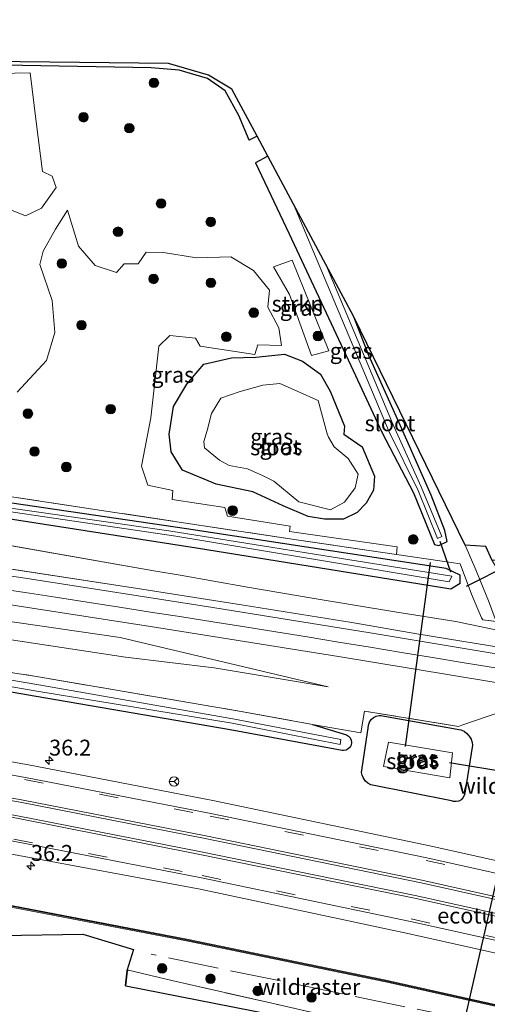
# Model space of a CAD drawing. Units: metres. Extents: x 229997 to 240003, y 481249 to 487501.
# Drawn here: x 230627 to 230700, y 486753 to 486908 of the extents above; entities that cross this region are included whole.
import ezdxf
from ezdxf.enums import TextEntityAlignment as Align

# ---------------------------------------------------------------- set-up
doc = ezdxf.new("R2010")
doc.units = ezdxf.units.M
doc.linetypes.add('IE-TERREINAFSCHEIDING', pattern=[10, 8, -2])
doc.linetypes.add('VW-3-9_STREEP', pattern=[12, 3, -9])
doc.layers.get('0').update_dxf_attribs({"lineweight": 25})
for name, color, linetype, lineweight in [('B-ME-AM-KILOMETR-S-B1', 7, 'Continuous', 18), ('B-ME-GR-BOOM-S-B1', 93, 'Continuous', 18), ('B-ME-GR-STRUIKEN-GV-B6', 93, 'Continuous', 18), ('B-ME-GW-KRUINLIJN-L-B1', 93, 'Continuous', 18), ('B-ME-GW-TEENLIJN-L-B1', 93, 'Continuous', 18), ('B-ME-IE-GRASLAND-GV-B6', 93, 'Continuous', 18), ('B-ME-IE-TERREINAFSCHEIDING-DOORGANG-L-B1', 8, 'IE-TERREINAFSCHEIDING-KUNSTMATIG-OPEN', 18), ('B-ME-IE-TERREINAFSCHEIDING-RASTERHEKWERK-L-B1', 8, 'IE-TERREINAFSCHEIDING', 18), ('B-ME-KW-GELUIDSWERING-GV-B6', 8, 'Continuous', 18), ('B-ME-KW-SCHERM-L-B1', 8, 'Continuous', 18), ('B-ME-OG-WATER-GV-B6', 153, 'Continuous', 18), ('B-ME-SB-SPOOR-GV-B6', 253, 'Continuous', 18), ('B-ME-SB-SPOOR-L-B1', 253, 'Continuous', 18), ('B-ME-VH-VERH_SOORT-BITUMEN-GV-B6', 8, 'IE-TERREINAFSCHEIDING-NATUURLIJK-HOUTWAL', 18), ('B-ME-VH-VERH_SOORT-GV-B6', 8, 'Continuous', 18), ('B-ME-VW-MARKERING-39STREEP-015-L-B1', 255, 'VW-3-9_STREEP', 18), ('B-ME-VW-MARKERING-STREEP-015-L-B1', 7, 'Continuous', 18), ('B-ME-VW-MEUBILAIR_WEGMEUBILAIR-RONA-S-B1', 8, 'Continuous', 18)]:
    doc.layers.add(name, color=color, linetype=linetype, lineweight=lineweight)
for name, color, linetype in [('B-ME-FV-FAUNAPASSAGE-FAUNATUNNEL-L-B1', 10, 'Continuous'), ('B-ME-GW-INSTEEKWATERGANG-L-B1', 10, 'Continuous'), ('B-ME-KG-KADASTRAAL-OPNAMEDTMGRENS-L-B1', 10, 'Continuous'), ('B-ME-KW-DUIKER-L-B1', 10, 'Continuous')]:
    doc.layers.add(name, color=color, linetype=linetype)
doc.styles.add('NLCS-ISO', font='NLCS-ISO.TTF')
doc.linetypes.add('IE-TERREINAFSCHEIDING-KUNSTMATIG-OPEN', pattern='A,7,-1.5,[67,NLCS.SHX,S=0.75,R=0,X=0,Y=0],-1.5', length=10)
doc.linetypes.add('IE-TERREINAFSCHEIDING-NATUURLIJK-HOUTWAL', pattern='A,7,-1.5,[67,NLCS.SHX,S=0.75,R=45,X=0,Y=0],-1.5,7,-1.5,[70,NLCS.SHX,S=0.75,R=0,X=0,Y=0],-1.5', length=20)

# ---------------------------------------------------------------- blocks, each defined once
blk = doc.blocks.new('hecto')
for p, q in [((0, 0.625), (-0.625, 0)), ((0, -0.625), (0, 0.625)), ((-0.625, 0), (0.625, 0)), ((0.625, 0), (0, -0.625))]:
    blk.add_line(p, q)
blk = doc.blocks.new('boom')
h = blk.add_hatch(color=256)
edge = h.paths.add_edge_path()
edge.add_arc((0, 0), 0.75, 0, 360)
blk.add_circle((0, 0), 0.75)
blk = doc.blocks.new('wegwijzer')
for q in [(-0.53, -0.53), (0, 0.75), (0.53, -0.53)]:
    blk.add_line((0, 0), q)
blk.add_circle((0, 0), 0.75)

msp = doc.modelspace()

# ---------------------------------------------------------------- linework, layer by layer
at = {"layer": 'B-ME-FV-FAUNAPASSAGE-FAUNATUNNEL-L-B1'}
msp.add_line((230704.335, 486784.699, 9.495), (230696.464, 486750.009, 9.327), dxfattribs=at)
at = {"layer": 'B-ME-GR-STRUIKEN-GV-B6'}
for points in [[(230606.135, 486899.589, 9.278), (230628.273, 486900.104, 9.554), (230629.205, 486892.352, 9.823), (230630.223, 486884.522, 9.912), (230631.739, 486883.792, 9.956), (230632.357, 486882.039, 9.944), (230630.05, 486878.77, 10.055), (230627.535, 486877.584, 10.08), (230625.334, 486878.452, 10.059)], [(230626.244, 486849.798, 9.793), (230630.845, 486854.797, 10.052), (230632.192, 486859.199, 10.05), (230631.731, 486864.248, 10.062), (230629.787, 486869.899, 10.113), (230630.332, 486872.013, 10.048), (230632.297, 486875.479, 10.044), (230634.187, 486878.435, 10.05), (230635.877, 486872.811, 10.075), (230638.533, 486869.741, 10.105), (230641.864, 486868.641, 10.151), (230643.079, 486869.994, 10.158), (230645.292, 486870.011, 10.108), (230646.548, 486871.851, 10.232), (230649.258, 486871.796, 10.209), (230654.486, 486870.928, 10.151), (230659.868, 486871.104, 10.102), (230663.46, 486868.958, 10.041), (230665.986, 486865.867, 10.012), (230665.718, 486863.156, 10.005), (230667.426, 486859.929, 10.057), (230667.834, 486857.129, 10.082), (230664.149, 486857.25, 10.033), (230663.64, 486855.736, 10.024), (230655.045, 486857.012, 9.984), (230654.307, 486858.28, 10.021), (230650.284, 486858.701, 10.026), (230648.535, 486857.032, 10.048), (230647.277, 486845.746, 9.834), (230645.808, 486838.16, 9.528), (230646.796, 486835.145, 9.306), (230650.727, 486834.291, 9.299), (230650.623, 486832.899, 9.149), (230658.91, 486831.615, 9.151), (230659.37, 486830.287, 8.978), (230669.206, 486828.665, 9.012), (230669.102, 486827.862, 8.936), (230686.044, 486825.413, 9.06), (230685.952, 486824.248, 8.859), (230670.578, 486826.467, 8.742), (230639.537, 486831.166, 8.663), (230592.528, 486838.315, 8.738)], [(230669.127, 486865.178, 9.91), (230666.61, 486869.507, 10.012), (230669.547, 486870.603, 9.865), (230675.302, 486856.294, 9.757), (230672.567, 486855.564, 9.911), (230669.127, 486865.178, 9.91)]]:
    msp.add_polyline3d(points, dxfattribs=at)
at = {"layer": 'B-ME-GW-INSTEEKWATERGANG-L-B1'}
for points in [[(230664.0088, 486890.1233, 9.6958), (230662.7703, 486889.477, 9.8388), (230661.12, 486893.359, 9.848), (230658.967, 486897.269, 9.843), (230656.187, 486899.17, 9.812), (230651.741, 486900.48, 9.778), (230647.328, 486900.894, 9.766), (230627.087, 486901.242, 9.491), (230614.304, 486901.448, 9.275)], [(230665.7037, 486886.9529, 9.727), (230663.75, 486885.92, 9.91), (230669.035, 486874.741, 9.804), (230679.115, 486853.214, 9.307), (230683.66, 486843.471, 9.363), (230688.605, 486833.937, 9.058), (230691.921, 486825.818, 8.962), (230692.615, 486825.645, 8.912), (230693.91, 486826.284, 9.059), (230693.55, 486828.011, 9.106), (230691.425, 486833.591, 9.263), (230686.384, 486844.978, 9.284), (230681.59, 486855.573, 9.167), (230679.234, 486861.644, 9.102)], [(230677.756, 486844.417, 9.501), (230677.67, 486843.179, 9.461), (230680.541, 486841.179, 9.459), (230682.479, 486836.548, 9.461), (230682.351, 486834.355, 9.481), (230681.182, 486832.305, 9.412), (230679.738, 486830.836, 9.383), (230677.621, 486829.801, 9.266), (230674.621, 486829.788, 9.248), (230672.031, 486830.221, 9.238), (230668.135, 486831.9, 9.357), (230663.361, 486834.116, 9.478), (230657.552, 486835.284, 9.529), (230652.257, 486837.513, 9.595), (230650.486, 486840.405, 9.693), (230650.141, 486843.185, 9.78), (230650.853, 486847.555, 9.836), (230652.929, 486851.061, 9.887), (230655.633, 486854.207, 9.993), (230660.005, 486855.193, 10.016), (230663.824, 486855.306, 10.013), (230668.337, 486855.765, 10.03), (230671.176, 486854.688, 10.035), (230673.967, 486852.646, 9.895), (230675.512, 486849.944, 9.389), (230677.756, 486844.417, 9.501)], [(230604.868, 486832.991, 7.786), (230654.457, 486825.289, 7.806), (230694.527, 486818.819, 7.806), (230695.972, 486819.712, 7.806), (230695.972, 486820.95, 7.806), (230693.749, 486822.04, 7.806), (230652.899, 486828.25, 7.806), (230605.007, 486835.299, 7.876)], [(230672.748, 486797.458, 9.926), (230678.085, 486795.823, 9.765), (230678.422, 486795.626, 9.742), (230678.683, 486795.337, 9.722), (230678.844, 486794.982, 9.706), (230678.891, 486794.594, 9.697), (230678.819, 486794.21, 9.694), (230678.635, 486793.866, 9.698), (230678.356, 486793.594, 9.71), (230678.007, 486793.418, 9.726), (230677.622, 486793.356, 9.747), (230677.404, 486793.374, 9.76), (230659.794, 486796.597, 9.74), (230629.214, 486801.883, 9.996), (230587.483, 486809.114, 9.894), (230547.352, 486814.531, 9.971), (230507.073, 486819.797, 9.963), (230471.512, 486824.327, 9.741), (230419.09, 486830.689, 9.676), (230404.703, 486832.663, 9.659), (230391.028, 486833.679, 9.604)], [(230683.225, 486798.879, 10.021), (230683.498, 486798.89, 10.039), (230696.068, 486796.613, 9.87), (230696.583, 486796.385, 9.847), (230697.039, 486796.055, 9.832), (230697.415, 486795.635, 9.824), (230697.694, 486795.146, 9.823), (230697.863, 486794.609, 9.831), (230697.914, 486794.176, 9.841), (230696.712, 486786.663, 9.905), (230696.623, 486786.257, 9.938), (230696.421, 486785.891, 9.964), (230696.125, 486785.598, 9.983), (230695.757, 486785.4, 9.993), (230695.349, 486785.313, 9.993), (230694.932, 486785.345, 9.982), (230694.636, 486785.445, 9.968), (230681.914, 486787.955, 10.066), (230681.45, 486788.205, 10.018), (230681.055, 486788.552, 9.966), (230680.749, 486788.979, 9.913), (230680.547, 486789.465, 9.862), (230680.469, 486789.867, 9.825), (230681.486, 486796.88, 9.851), (230681.533, 486797.362, 9.868), (230681.697, 486797.818, 9.892), (230681.967, 486798.219, 9.921), (230682.327, 486798.542, 9.953), (230682.755, 486798.766, 9.987), (230683.225, 486798.879, 10.021)]]:
    msp.add_polyline3d(points, dxfattribs=at)
at = {"layer": 'B-ME-GW-KRUINLIJN-L-B1'}
msp.add_line((230608.956, 486824.419, 9.746), (230644.867, 486818.938, 9.786), dxfattribs=at)
for points in [[(230587.105, 486819.187, 9.716), (230642.448, 486811.146, 9.7), (230675.213, 486803.375, 8.516)], [(230644.867, 486818.938, 9.786), (230661.893, 486816.259, 9.736), (230678.905, 486813.53, 9.756), (230689.176, 486811.756, 9.796), (230705.575, 486809.048, 9.826), (230720.949, 486806.417, 9.836), (230734.851, 486804.027, 9.776), (230757.483, 486800.149, 9.736), (230770.201, 486797.93, 9.746), (230776.764, 486796.775, 9.75)]]:
    msp.add_polyline3d(points, dxfattribs=at)
at = {"layer": 'B-ME-GW-TEENLIJN-L-B1'}
for p, q in [((230604.874, 486829.204, 7.946), (230647.778, 486821.663, 7.946)), ((230610.102, 486813.088, 8.316), (230643.267, 486808.08, 8.346))]:
    msp.add_line(p, q, dxfattribs=at)
for points in [[(230708.896, 486810.816, 9.403), (230704.567, 486811.705, 8.406), (230695.292, 486813.672, 8.136), (230686.032, 486815.167, 8.156), (230672.976, 486817.313, 8.096), (230662.512, 486819.095, 8.106), (230651.883, 486820.946, 8.036), (230647.778, 486821.663, 7.946)], [(230643.267, 486808.08, 8.346), (230657.24, 486806.371, 8.546), (230675.213, 486803.375, 8.516)]]:
    msp.add_polyline3d(points, dxfattribs=at)
at = {"layer": 'B-ME-IE-GRASLAND-GV-B6'}
for points in [[(230612.658, 486901.972, 9.102), (230650.039, 486901.54, 9.102), (230656.372, 486899.737, 9.102), (230660.055, 486897.519, 9.102), (230664.0088, 486890.1233, 9.6958), (230662.7703, 486889.477, 9.8388), (230661.12, 486893.359, 9.848), (230658.967, 486897.269, 9.843), (230656.187, 486899.17, 9.812), (230651.741, 486900.48, 9.778), (230647.328, 486900.894, 9.766), (230627.087, 486901.242, 9.491), (230614.304, 486901.448, 9.275)], [(230614.304, 486901.448, 9.275), (230627.087, 486901.242, 9.491), (230647.328, 486900.894, 9.766), (230651.741, 486900.48, 9.778), (230656.187, 486899.17, 9.812), (230658.967, 486897.269, 9.843), (230661.12, 486893.359, 9.848), (230662.7703, 486889.477, 9.839), (230664.0088, 486890.1233, 9.696), (230665.7037, 486886.9529, 9.727), (230663.75, 486885.92, 9.91), (230669.035, 486874.741, 9.804), (230679.115, 486853.214, 9.307)], [(230625.334, 486878.452, 10.059), (230627.535, 486877.584, 10.08), (230630.05, 486878.77, 10.055), (230632.357, 486882.039, 9.944), (230631.739, 486883.792, 9.956), (230630.223, 486884.522, 9.912), (230629.205, 486892.352, 9.823), (230628.273, 486900.104, 9.554), (230606.135, 486899.589, 9.278)], [(230689.8603, 486834.886, 9.0965), (230685.4102, 486844.6732, 8.5518), (230674.8125, 486869.9145, 8.5399), (230679.234, 486861.644, 9.102), (230681.59, 486855.573, 9.167), (230686.384, 486844.978, 9.284), (230691.425, 486833.591, 9.263), (230693.55, 486828.011, 9.106), (230693.91, 486826.284, 9.059), (230692.615, 486825.645, 8.912), (230691.921, 486825.818, 8.962), (230688.605, 486833.937, 9.058), (230683.66, 486843.471, 9.363), (230679.115, 486853.214, 9.307), (230669.035, 486874.741, 9.804), (230663.75, 486885.92, 9.91), (230665.7037, 486886.9529, 9.727), (230669.7531, 486879.3783, 8.4332), (230684.8, 486843.54, 8.45), (230689.3755, 486834.3032, 8.9944), (230692.3884, 486826.7414, 9.0705), (230693.1029, 486827.0425, 9.1495), (230689.8603, 486834.886, 9.0965)], [(230706.06, 486813.157, 9.428), (230699.566, 486813.913, 9.398), (230699.357, 486814.258, 9.324), (230697.785, 486817.955, 9.336), (230695.963, 486822.747, 9.209), (230693.118, 486823.154, 9.067), (230685.952, 486824.248, 8.859), (230686.044, 486825.413, 9.06), (230669.102, 486827.862, 8.936), (230669.206, 486828.665, 9.012), (230659.37, 486830.287, 8.978), (230658.91, 486831.615, 9.151), (230650.623, 486832.899, 9.149), (230650.727, 486834.291, 9.299), (230646.796, 486835.145, 9.306), (230645.808, 486838.16, 9.528), (230647.277, 486845.746, 9.834), (230648.535, 486857.032, 10.048), (230650.284, 486858.701, 10.026), (230654.307, 486858.28, 10.021), (230655.045, 486857.012, 9.984), (230663.64, 486855.736, 10.024), (230664.149, 486857.25, 10.033), (230667.834, 486857.129, 10.082), (230667.426, 486859.929, 10.057), (230665.718, 486863.156, 10.005), (230665.986, 486865.867, 10.012), (230663.46, 486868.958, 10.041), (230659.868, 486871.104, 10.102), (230654.486, 486870.928, 10.151), (230649.258, 486871.796, 10.209), (230646.548, 486871.851, 10.232), (230645.292, 486870.011, 10.108), (230643.079, 486869.994, 10.158), (230641.864, 486868.641, 10.151), (230638.533, 486869.741, 10.105), (230635.877, 486872.811, 10.075), (230634.187, 486878.435, 10.05), (230632.297, 486875.479, 10.044), (230630.332, 486872.013, 10.048), (230629.787, 486869.899, 10.113), (230631.731, 486864.248, 10.062), (230632.192, 486859.199, 10.05), (230630.845, 486854.797, 10.052), (230626.244, 486849.798, 9.793)], [(230675.302, 486856.294, 9.757), (230669.547, 486870.603, 9.865), (230666.61, 486869.507, 10.012), (230669.127, 486865.178, 9.91), (230672.567, 486855.564, 9.911), (230675.302, 486856.294, 9.757)], [(230679.115, 486853.214, 9.307), (230683.66, 486843.471, 9.363), (230688.605, 486833.937, 9.058), (230691.921, 486825.818, 8.962), (230692.615, 486825.645, 8.912), (230693.91, 486826.284, 9.059), (230693.55, 486828.011, 9.106), (230691.425, 486833.591, 9.263), (230686.384, 486844.978, 9.284), (230681.59, 486855.573, 9.167), (230679.234, 486861.644, 9.102), (230696.744, 486825.676, 9.356), (230698.443, 486821.816, 9.351), (230700.562, 486816.678, 9.383)], [(230671.176, 486854.688, 10.035), (230668.337, 486855.765, 10.03), (230663.824, 486855.306, 10.013), (230660.005, 486855.193, 10.016), (230655.633, 486854.207, 9.993), (230652.929, 486851.061, 9.887), (230650.853, 486847.555, 9.836), (230650.141, 486843.185, 9.78), (230650.486, 486840.405, 9.693), (230652.257, 486837.513, 9.595), (230657.552, 486835.284, 9.529), (230663.361, 486834.116, 9.478), (230668.135, 486831.9, 9.357), (230672.031, 486830.221, 9.238), (230674.621, 486829.788, 9.248), (230677.621, 486829.801, 9.266), (230679.738, 486830.836, 9.383), (230681.182, 486832.305, 9.412), (230682.351, 486834.355, 9.481), (230682.479, 486836.548, 9.461), (230680.541, 486841.179, 9.459), (230677.67, 486843.179, 9.461), (230677.756, 486844.417, 9.501), (230675.512, 486849.944, 9.389), (230673.967, 486852.646, 9.895), (230671.176, 486854.688, 10.035)], [(230673.967, 486852.646, 9.895), (230675.512, 486849.944, 9.389), (230677.756, 486844.417, 9.501), (230677.67, 486843.179, 9.461), (230680.541, 486841.179, 9.459), (230682.479, 486836.548, 9.461), (230682.351, 486834.355, 9.481), (230681.182, 486832.305, 9.412), (230679.738, 486830.836, 9.383), (230677.621, 486829.801, 9.266), (230674.621, 486829.788, 9.248), (230672.031, 486830.221, 9.238), (230668.135, 486831.9, 9.357), (230663.361, 486834.116, 9.478), (230657.552, 486835.284, 9.529), (230652.257, 486837.513, 9.595), (230650.486, 486840.405, 9.693), (230650.141, 486843.185, 9.78), (230650.853, 486847.555, 9.836), (230652.929, 486851.061, 9.887), (230655.633, 486854.207, 9.993), (230660.005, 486855.193, 10.016), (230663.824, 486855.306, 10.013), (230668.337, 486855.765, 10.03), (230671.176, 486854.688, 10.035), (230673.967, 486852.646, 9.895)], [(230497.006, 486853.212, 9.743), (230513.856, 486850.359, 9.439), (230521.805, 486849.163, 9.24), (230526.345, 486848.442, 9.249), (230553.224, 486844.335, 8.944), (230592.528, 486838.315, 8.738), (230639.537, 486831.166, 8.663), (230670.578, 486826.467, 8.742), (230685.952, 486824.248, 8.859), (230693.118, 486823.154, 9.067), (230695.963, 486822.747, 9.209), (230697.785, 486817.955, 9.336), (230699.357, 486814.258, 9.324), (230699.566, 486813.913, 9.398), (230706.06, 486813.157, 9.428), (230708.896, 486810.816, 9.403), (230704.567, 486811.705, 8.406), (230695.292, 486813.672, 8.136), (230686.032, 486815.167, 8.156), (230672.976, 486817.313, 8.096)], [(230491.235, 486847.505, 8.676), (230510.933, 486845.17, 8.466), (230530.954, 486842.702, 8.256), (230550.191, 486840.074, 8.206), (230569.481, 486837.563, 8.046), (230587.265, 486835.199, 7.916), (230604.868, 486832.991, 7.786), (230654.457, 486825.289, 7.806), (230694.527, 486818.819, 7.806), (230695.972, 486819.712, 7.806), (230695.972, 486820.95, 7.806), (230693.749, 486822.04, 7.806), (230652.899, 486828.25, 7.806), (230605.007, 486835.299, 7.876), (230587.901, 486837.889, 7.946), (230570.366, 486840.533, 7.986), (230551.559, 486843.466, 8.136), (230531.213, 486846.477, 8.216), (230511.948, 486849.454, 8.436), (230492.123, 486852.615, 8.616)], [(230492.123, 486852.615, 8.616), (230511.948, 486849.454, 8.436), (230531.213, 486846.477, 8.216), (230551.559, 486843.466, 8.136), (230570.366, 486840.533, 7.986), (230587.901, 486837.889, 7.946), (230605.007, 486835.299, 7.876), (230652.899, 486828.25, 7.806), (230693.749, 486822.04, 7.806), (230695.972, 486820.95, 7.806), (230695.972, 486819.712, 7.806), (230694.527, 486818.819, 7.806)], [(230491.841, 486850.177, 7.276), (230511.042, 486847.474, 7.316), (230531.261, 486844.585, 7.356), (230550.818, 486841.754, 7.306), (230570.065, 486838.992, 7.306), (230587.624, 486836.457, 7.266), (230604.928, 486833.919, 7.316), (230651.209, 486827.131, 7.306), (230694.254, 486819.908, 7.306), (230694.684, 486820.801, 7.306), (230650.099, 486827.96, 7.306), (230605.075, 486834.396, 7.286), (230587.696, 486836.94, 7.266), (230570.238, 486839.487, 7.326), (230550.849, 486842.277, 7.306), (230531.332, 486845.086, 7.286), (230511.202, 486847.947, 7.356), (230491.975, 486850.669, 7.336)], [(230670.587, 486832.505, 8.907), (230675.546, 486831.273, 8.91), (230677.793, 486832.49, 8.912), (230679.468, 486834.706, 8.901), (230679.939, 486836.886, 8.912), (230678.334, 486839.334, 8.909), (230676.165, 486841.182, 8.903), (230675.24, 486842.722, 8.903), (230675.056, 486843.253, 8.9), (230673.623, 486848.499, 8.909), (230667.605, 486851.171, 8.909), (230664.931, 486850.87, 8.902), (230661.342, 486849.904, 8.896), (230658.325, 486848.857, 8.898), (230656.856, 486846.427, 8.901), (230656.175, 486843.738, 8.897), (230655.605, 486842.034, 8.912), (230655.755, 486841.038, 8.905), (230658.088, 486839.093, 8.907), (230659.607, 486838.263, 8.904), (230662.482, 486837.737, 8.904), (230664.96, 486836.614, 8.906), (230666.643, 486835.8, 8.91), (230670.587, 486832.505, 8.907)], [(230694.527, 486818.819, 7.806), (230654.457, 486825.289, 7.806), (230604.868, 486832.991, 7.786), (230587.265, 486835.199, 7.916), (230569.481, 486837.563, 8.046), (230550.191, 486840.074, 8.206), (230530.954, 486842.702, 8.256), (230510.933, 486845.17, 8.466), (230491.235, 486847.505, 8.676)], [(230672.976, 486817.313, 8.096), (230662.512, 486819.095, 8.106), (230651.883, 486820.946, 8.036), (230647.778, 486821.663, 7.946), (230604.874, 486829.204, 7.946), (230586.954, 486831.385, 8.186), (230569.071, 486833.776, 8.276), (230550.025, 486836.257, 8.386), (230541.422, 486837.595, 8.236), (230531.3, 486838.811, 8.526), (230510.516, 486841.378, 8.706), (230501.623, 486842.357, 8.556), (230497.969, 486842.765, 8.406)], [(230497.969, 486842.765, 8.406), (230501.623, 486842.357, 8.556), (230510.516, 486841.378, 8.706), (230531.3, 486838.811, 8.526), (230541.422, 486837.595, 8.236), (230550.025, 486836.257, 8.386), (230569.071, 486833.776, 8.276), (230586.954, 486831.385, 8.186), (230604.874, 486829.204, 7.946), (230647.778, 486821.663, 7.946), (230651.883, 486820.946, 8.036), (230662.512, 486819.095, 8.106), (230672.976, 486817.313, 8.096), (230686.032, 486815.167, 8.156), (230695.292, 486813.672, 8.136), (230704.567, 486811.705, 8.406)], [(230730.958, 486803.587, 10.55), (230711.393, 486806.943, 10.554), (230681.801, 486811.883, 10.553), (230657.036, 486815.878, 10.558), (230627.484, 486820.475, 10.562), (230597.742, 486824.926, 10.561), (230577.975, 486827.781, 10.574), (230558.167, 486830.556, 10.618), (230533.474, 486833.907, 10.722), (230508.535, 486837.164, 10.876), (230483.858, 486840.257, 11.083)], [(230490.353, 486840.574, 10.256), (230507.497, 486838.432, 10.116), (230524.298, 486836.249, 10.006), (230541.79, 486833.925, 9.946), (230558.592, 486831.648, 9.816), (230576.607, 486829.111, 9.796), (230588.217, 486827.446, 9.766), (230608.956, 486824.419, 9.746), (230644.867, 486818.938, 9.786), (230661.893, 486816.259, 9.736), (230678.905, 486813.53, 9.756), (230689.176, 486811.756, 9.796), (230705.575, 486809.048, 9.826), (230720.949, 486806.417, 9.836), (230734.851, 486804.027, 9.776), (230757.483, 486800.149, 9.736), (230770.201, 486797.93, 9.746), (230776.764, 486796.775, 9.75), (230775.452, 486795.867, 10.555), (230755.694, 486799.291, 10.551), (230730.958, 486803.587, 10.55)], [(230705.575, 486809.048, 9.826), (230689.176, 486811.756, 9.796), (230678.905, 486813.53, 9.756), (230661.893, 486816.259, 9.736), (230644.867, 486818.938, 9.786), (230608.956, 486824.419, 9.746), (230588.217, 486827.446, 9.766), (230576.607, 486829.111, 9.796), (230558.592, 486831.648, 9.816), (230541.79, 486833.925, 9.946), (230524.298, 486836.249, 10.006), (230507.497, 486838.432, 10.116), (230490.353, 486840.574, 10.256)], [(230493.648, 486834.526, 10.994), (230523.492, 486830.707, 10.774), (230548.317, 486827.39, 10.652), (230572.994, 486823.967, 10.577), (230597.742, 486820.408, 10.561), (230622.459, 486816.722, 10.563), (230647.233, 486812.903, 10.558), (230676.826, 486808.176, 10.552), (230706.358, 486803.279, 10.555), (230735.827, 486798.225, 10.549), (230765.574, 486793.056, 10.552), (230770.543, 486792.196, 10.553)], [(230488.872, 486829.21, 8.486), (230499.054, 486828.193, 8.636), (230508.589, 486827.066, 8.656), (230525.739, 486824.842, 8.416), (230542.733, 486822.593, 8.396), (230559.407, 486820.318, 8.326), (230577.302, 486817.814, 8.296), (230589.352, 486816.057, 8.296), (230610.102, 486813.088, 8.316), (230643.267, 486808.08, 8.346), (230657.24, 486806.371, 8.546), (230675.213, 486803.375, 8.516), (230642.448, 486811.146, 9.7), (230587.105, 486819.187, 9.716), (230575.055, 486820.944, 9.726), (230557.16, 486823.448, 9.756), (230540.486, 486825.723, 9.826), (230523.492, 486827.972, 9.946), (230506.342, 486830.196, 10.076), (230489.366, 486832.336, 10.176)], [(230489.366, 486832.336, 10.176), (230506.342, 486830.196, 10.076), (230523.492, 486827.972, 9.946), (230540.486, 486825.723, 9.826), (230557.16, 486823.448, 9.756), (230575.055, 486820.944, 9.726), (230587.105, 486819.187, 9.716), (230642.448, 486811.146, 9.7), (230675.213, 486803.375, 8.516), (230657.24, 486806.371, 8.546), (230643.267, 486808.08, 8.346), (230610.102, 486813.088, 8.316), (230589.352, 486816.057, 8.296), (230577.302, 486817.814, 8.296), (230559.407, 486820.318, 8.326), (230542.733, 486822.593, 8.396)], [(230471.553, 486826.701, 9.877), (230507.95, 486822.312, 9.771), (230547.171, 486817.276, 9.777), (230587.925, 486811.44, 9.789), (230629.269, 486805.027, 9.899), (230661.521, 486799.484, 9.891), (230672.748, 486797.458, 9.926), (230678.085, 486795.823, 9.765), (230678.422, 486795.626, 9.742), (230678.683, 486795.337, 9.722), (230678.844, 486794.982, 9.706), (230678.892, 486794.594, 9.697), (230678.819, 486794.21, 9.694), (230678.635, 486793.866, 9.698), (230678.356, 486793.594, 9.71), (230678.007, 486793.418, 9.726), (230677.622, 486793.356, 9.747), (230677.404, 486793.374, 9.76), (230659.794, 486796.597, 9.74), (230629.214, 486801.883, 9.996), (230587.483, 486809.114, 9.894), (230547.352, 486814.531, 9.971), (230507.073, 486819.797, 9.963), (230471.512, 486824.327, 9.741)], [(230702.281, 486799.398, 10.194), (230700.219, 486798.697, 10.102), (230696.251, 486797.346, 9.925), (230695.71, 486797.162, 9.901), (230680.923, 486799.549, 10.005), (230680.317, 486796.157, 9.791), (230672.748, 486797.458, 9.926), (230661.521, 486799.484, 9.891), (230629.269, 486805.027, 9.899), (230587.925, 486811.44, 9.789), (230547.171, 486817.276, 9.777), (230507.95, 486822.312, 9.771), (230471.553, 486826.701, 9.877)], [(230471.706, 486825.156, 9.273), (230507.404, 486820.416, 9.369), (230547.112, 486815.635, 9.254), (230587.654, 486809.922, 9.249), (230629.323, 486802.723, 9.339), (230660.071, 486797.638, 9.18), (230677.108, 486794.306, 9.408), (230677.196, 486795.079, 9.359), (230660.164, 486798.326, 9.208), (230629.633, 486803.716, 9.242), (230587.712, 486810.815, 9.343), (230547.285, 486816.331, 9.289), (230507.621, 486821.4, 9.417), (230471.682, 486825.87, 9.267)], [(230471.512, 486824.327, 9.741), (230507.073, 486819.797, 9.963), (230547.352, 486814.531, 9.971), (230587.483, 486809.114, 9.894), (230629.214, 486801.883, 9.996), (230659.794, 486796.597, 9.74), (230677.404, 486793.374, 9.76), (230677.622, 486793.356, 9.747), (230678.007, 486793.418, 9.726), (230678.356, 486793.594, 9.71), (230678.635, 486793.866, 9.698), (230678.819, 486794.21, 9.694), (230678.892, 486794.594, 9.697), (230678.844, 486794.982, 9.706), (230678.683, 486795.337, 9.722), (230678.422, 486795.626, 9.742), (230678.085, 486795.823, 9.765), (230672.748, 486797.458, 9.926), (230680.317, 486796.157, 9.791), (230680.923, 486799.549, 10.005), (230695.71, 486797.162, 9.901), (230696.251, 486797.346, 9.925), (230700.219, 486798.697, 10.102), (230702.281, 486799.398, 10.194)], [(230737.1, 486768.129, 10.345), (230691.227, 486778.352, 10.327), (230657.059, 486785.469, 10.363), (230628.004, 486791.123, 10.347), (230586.098, 486798.517, 10.344), (230545.929, 486805.063, 10.331), (230505.635, 486810.971, 10.265), (230470.38, 486815.722, 10.2)], [(230469.789, 486809.692, 10.363), (230510.815, 486804.113, 10.447), (230544.716, 486799.08, 10.491), (230584.993, 486792.543, 10.516), (230626.718, 486785.199, 10.51), (230655.845, 486779.486, 10.514), (230689.824, 486772.501, 10.513), (230735.901, 486762.232, 10.507), (230761.411, 486756.06, 10.514), (230760.691, 486754.04, 10.526), (230735.385, 486760.176, 10.522)], [(230735.385, 486760.176, 10.522), (230689.157, 486770.445, 10.524), (230654.919, 486777.442, 10.522), (230626.311, 486783.07, 10.527), (230584.586, 486790.452, 10.542), (230544.3, 486797.004, 10.507), (230510.464, 486801.561, 10.459), (230469.925, 486806.124, 10.361)], [(230469.494, 486800.292, 10.185), (230510.14, 486795.521, 10.258), (230543.031, 486791.077, 10.294), (230583.6, 486784.476, 10.315), (230625.103, 486777.06, 10.284), (230655.063, 486771.51, 10.316), (230687.754, 486764.545, 10.308), (230732.847, 486754.452, 10.307), (230759.566, 486748.006, 10.279)], [(230694.932, 486785.345, 9.982), (230695.349, 486785.313, 9.993), (230695.757, 486785.4, 9.993), (230696.125, 486785.598, 9.983), (230696.421, 486785.891, 9.964), (230696.623, 486786.257, 9.938), (230696.712, 486786.663, 9.905), (230697.914, 486794.176, 9.841), (230697.863, 486794.609, 9.831), (230697.694, 486795.146, 9.823), (230697.415, 486795.635, 9.824), (230697.039, 486796.055, 9.832), (230696.583, 486796.385, 9.847), (230696.068, 486796.613, 9.87), (230683.498, 486798.89, 10.039), (230683.225, 486798.879, 10.021), (230682.755, 486798.766, 9.987), (230682.327, 486798.542, 9.953), (230681.967, 486798.219, 9.921), (230681.697, 486797.818, 9.892), (230681.533, 486797.362, 9.868), (230681.486, 486796.88, 9.851), (230680.469, 486789.867, 9.825), (230680.547, 486789.465, 9.862), (230680.749, 486788.979, 9.913), (230681.055, 486788.552, 9.966), (230681.45, 486788.205, 10.018), (230681.914, 486787.955, 10.066), (230694.636, 486785.445, 9.968), (230694.932, 486785.345, 9.982)], [(230697.694, 486795.146, 9.823), (230697.863, 486794.609, 9.831), (230697.914, 486794.176, 9.841), (230696.712, 486786.663, 9.905), (230696.623, 486786.257, 9.938), (230696.421, 486785.891, 9.964), (230696.125, 486785.598, 9.983), (230695.757, 486785.4, 9.993), (230695.349, 486785.313, 9.993), (230694.932, 486785.345, 9.982), (230694.636, 486785.445, 9.968), (230681.914, 486787.955, 10.066), (230681.45, 486788.205, 10.018), (230681.055, 486788.552, 9.966), (230680.749, 486788.979, 9.913), (230680.547, 486789.465, 9.862), (230680.469, 486789.867, 9.825), (230681.486, 486796.88, 9.851), (230681.533, 486797.362, 9.868), (230681.697, 486797.818, 9.892), (230681.967, 486798.219, 9.921), (230682.327, 486798.542, 9.953), (230682.755, 486798.766, 9.987), (230683.225, 486798.879, 10.021), (230683.498, 486798.89, 10.039), (230696.068, 486796.613, 9.87), (230696.583, 486796.385, 9.847), (230697.039, 486796.055, 9.832), (230697.415, 486795.635, 9.824), (230697.694, 486795.146, 9.823)], [(230683.906, 486790.837, 8.143), (230694.373, 486789.038, 8.186), (230694.745, 486792.992, 8.192), (230684.694, 486794.652, 7.631), (230683.906, 486790.837, 8.143)], [(230759.566, 486748.006, 10.279), (230765.031, 486739.606, 10.215), (230752.284, 486742.808, 10.216), (230750.246, 486742.711, 10.239), (230746.211, 486744.374, 10.23), (230745.617, 486744.539, 10.244), (230745.002, 486744.587, 10.25), (230744.388, 486744.516, 10.246), (230743.801, 486744.328, 10.233), (230743.26, 486744.03, 10.21), (230742.788, 486743.635, 10.18), (230742.464, 486743.247, 10.15), (230741.135, 486741.717, 9.967), (230727.316, 486747.595, 10.15), (230684.288, 486757.166, 10.137), (230652.95, 486763.62, 10.15), (230621.73, 486769.622, 10.167), (230620.197, 486769.916, 10.167), (230580.642, 486776.947, 10.171), (230541.113, 486783.258, 10.174), (230509.363, 486787.565, 9.972), (230468.593, 486792.173, 9.873)], [(230509.329, 486787.318, 9.972), (230541.073, 486783.011, 10.174), (230580.598, 486776.701, 10.171), (230620.153, 486769.67, 10.167), (230621.683, 486769.376, 10.167), (230652.901, 486763.375, 10.15), (230684.236, 486756.922, 10.137), (230727.24, 486747.356, 10.15)], [(230709.099, 486743.716, 8.918), (230686.867, 486748.818, 8.988), (230666.815, 486753.442, 8.987), (230650.575, 486757.122, 9.068), (230643.753, 486758.783, 9.269), (230643.607, 486758.65, 9.235), (230643.338, 486756.313, 9.2), (230643.238, 486756.324, 9.2), (230643.508, 486758.661, 9.235), (230644.574, 486762.033, 9.529), (230636.564, 486764.435, 9.323), (230623.731, 486764.203, 9.479), (230624.078, 486767.348, 9.573), (230592.174, 486773.587, 9.593), (230567.996, 486776.96, 9.288), (230565.634, 486776.951, 9.266), (230563.346, 486774.011, 9.085), (230529.275, 486777.524, 9.348), (230493.332, 486781.27, 9.932)], [(230723.026, 486740.636, 8.939), (230643.338, 486756.313, 9.2), (230643.607, 486758.65, 9.235), (230643.753, 486758.783, 9.269), (230650.575, 486757.122, 9.068), (230666.815, 486753.442, 8.987), (230686.867, 486748.818, 8.988), (230709.099, 486743.716, 8.918), (230723.026, 486740.636, 8.939)]]:
    msp.add_polyline3d(points, dxfattribs=at)
at = {"layer": 'B-ME-IE-TERREINAFSCHEIDING-DOORGANG-L-B1'}
for p, q in [((230699.357, 486814.258, 9.324), (230697.785, 486817.955, 9.336)), ((230700.219, 486798.697, 10.102), (230696.251, 486797.346, 9.925))]:
    msp.add_line(p, q, dxfattribs=at)
at = {"layer": 'B-ME-IE-TERREINAFSCHEIDING-RASTERHEKWERK-L-B1'}
msp.add_line((230697.059, 486750.982, 9.416), (230647.353, 486761.26, 9.434), dxfattribs=at)
for points in [[(230697.785, 486817.955, 9.336), (230695.963, 486822.747, 9.209), (230693.118, 486823.154, 9.067), (230685.952, 486824.248, 8.859), (230670.578, 486826.467, 8.742), (230639.537, 486831.166, 8.663), (230592.528, 486838.315, 8.738), (230553.224, 486844.335, 8.944), (230526.345, 486848.442, 9.249), (230521.805, 486849.163, 9.24), (230513.856, 486850.359, 9.439), (230497.006, 486853.212, 9.743), (230484.512, 486855.33, 9.907), (230479.542, 486856.191, 9.925), (230457.324, 486859.274, 10.003), (230437.79, 486861.916, 9.978), (230410.622, 486865.461, 9.714), (230392.514, 486867.805, 9.512)], [(230390.9, 486835.741, 9.774), (230404.817, 486834.992, 9.823), (230419.28, 486833.23, 9.754), (230471.553, 486826.701, 9.877), (230507.95, 486822.312, 9.771), (230547.171, 486817.276, 9.777), (230587.925, 486811.44, 9.789), (230629.269, 486805.027, 9.899), (230661.521, 486799.484, 9.891), (230672.748, 486797.458, 9.926)], [(230779.666, 486800.352, 9.301), (230760.07, 486803.709, 9.36), (230746.958, 486805.89, 9.291), (230718.723, 486810.891, 9.314), (230709.481, 486810.699, 9.43), (230708.896, 486810.816, 9.403), (230706.06, 486813.157, 9.428), (230699.566, 486813.913, 9.398), (230699.357, 486814.258, 9.324)], [(230696.251, 486797.346, 9.925), (230695.71, 486797.162, 9.901), (230680.923, 486799.549, 10.005), (230680.317, 486796.157, 9.791), (230672.748, 486797.458, 9.926)], [(230712.62, 486797.409, 10.217), (230712.364, 486797.647, 10.224), (230710.645, 486797.961, 10.207), (230703.661, 486799.14, 10.19), (230702.281, 486799.398, 10.194), (230700.219, 486798.697, 10.102)], [(230740.708, 486736.341, 9.104), (230731.036, 486738.831, 8.844), (230723.026, 486740.636, 8.939), (230709.099, 486743.716, 8.918), (230686.867, 486748.818, 8.988), (230666.815, 486753.442, 8.987), (230650.575, 486757.122, 9.068), (230643.753, 486758.783, 9.269), (230643.607, 486758.65, 9.235), (230643.338, 486756.313, 9.2)]]:
    msp.add_polyline3d(points, dxfattribs=at)
at = {"layer": 'B-ME-KG-KADASTRAAL-OPNAMEDTMGRENS-L-B1'}
for points in [[(230696.744, 486825.676, 9.356), (230679.234, 486861.644, 9.102), (230674.8125, 486869.9145, 8.5399), (230669.7531, 486879.3783, 8.4332), (230665.7037, 486886.9529, 9.727), (230664.0088, 486890.1233, 9.6958), (230660.055, 486897.519, 9.102), (230656.372, 486899.737, 9.102), (230650.039, 486901.54, 9.102), (230612.658, 486901.972, 9.102), (230565.362, 486900.871, 9.102), (230542.274, 486901.962, 9.102), (230539.126, 486902.841, 8.507), (230524.453, 486906.941, 9.391), (230518.923, 486908.455, 9.102), (230513.502, 486899.133, 9.102), (230513.87, 486850.438, 9.498), (230497.02, 486853.291, 9.802)], [(230703.134, 486823.5, 9.236), (230701.002, 486823.264, 9.398), (230700.027, 486825.46, 9.367), (230696.744, 486825.676, 9.356)], [(230454.314, 486785.366, 9.723), (230493.322, 486781.171, 9.941), (230529.265, 486777.425, 9.357), (230563.391, 486773.906, 9.095), (230565.683, 486776.852, 9.275), (230567.989, 486776.861, 9.297), (230592.157, 486773.489, 9.602), (230623.969, 486767.268, 9.581), (230623.631, 486764.214, 9.479), (230623.731, 486764.203, 9.479), (230636.564, 486764.435, 9.323), (230644.574, 486762.033, 9.529), (230643.508, 486758.661, 9.235), (230643.238, 486756.324, 9.2), (230643.338, 486756.313, 9.2), (230723.026, 486740.636, 8.939), (230725.125, 486740.126, 8.958), (230742.993, 486712.979, 9.422)]]:
    msp.add_polyline3d(points, dxfattribs=at)
at = {"layer": 'B-ME-KW-DUIKER-L-B1'}
for p, q in [((230694.53, 486821.443, 8.629), (230692.848, 486826.286, 8.693)), ((230691.255, 486822.957, 8.63), (230687.299, 486794.001, 8.63)), ((230704.06, 486822.814, 8.755), (230696.926, 486819.197, 8.792)), ((230694.318, 486791.481, 8.616), (230715.668, 486787.905, 8.621))]:
    msp.add_line(p, q, dxfattribs=at)
at = {"layer": 'B-ME-KW-GELUIDSWERING-GV-B6'}
for points in [[(230652.901, 486763.375, 10.15), (230621.683, 486769.376, 10.167), (230620.153, 486769.67, 10.167), (230580.598, 486776.701, 10.171), (230541.073, 486783.011, 10.174), (230509.329, 486787.318, 9.972), (230468.573, 486791.924, 9.873)], [(230468.593, 486792.173, 9.873), (230509.363, 486787.565, 9.972), (230541.113, 486783.258, 10.174), (230580.642, 486776.947, 10.171), (230620.197, 486769.916, 10.167), (230621.73, 486769.622, 10.167), (230652.95, 486763.62, 10.15), (230684.288, 486757.166, 10.137), (230727.316, 486747.595, 10.15), (230741.135, 486741.717, 9.967), (230741.771, 486741.446, 10.217), (230745.016, 486739.969, 12.223), (230745.76, 486739.657, 12.103), (230745.658, 486739.429, 12.103), (230741.671, 486741.217, 10.217), (230740.963, 486741.519, 9.943), (230727.24, 486747.356, 10.15), (230684.236, 486756.922, 10.137), (230652.901, 486763.375, 10.15)]]:
    msp.add_polyline3d(points, dxfattribs=at)
at = {"layer": 'B-ME-KW-SCHERM-L-B1'}
msp.add_polyline3d([(230369.863, 486799.203, 11.988), (230370.055, 486799.184, 11.988), (230382.026, 486798.377, 11.987), (230386.014, 486798.073, 11.971), (230394.022, 486797.418, 11.974), (230401.975, 486797.001, 11.986), (230409.857, 486796.513, 11.996), (230413.778, 486796.345, 11.983), (230413.867, 486796.286, 12.16), (230417.768, 486796.087, 12.183), (230417.854, 486796.017, 12.366), (230421.761, 486795.826, 12.387), (230421.863, 486795.798, 12.568), (230426.028, 486795.556, 12.7), (230469.663, 486791.909, 12.698), (230509.373, 486787.437, 12.673), (230541.291, 486783.119, 12.679), (230580.658, 486776.812, 12.674), (230620.136, 486769.827, 12.666), (230621.778, 486769.512, 12.665), (230652.783, 486763.526, 12.649), (230684.38, 486757.03, 12.612), (230727.28, 486747.49, 12.64), (230745.633, 486739.568, 12.569)], dxfattribs=at)
at = {"layer": 'B-ME-OG-WATER-GV-B6'}
for points in [[(230684.8, 486843.54, 8.45), (230669.7531, 486879.3783, 8.4332), (230674.8125, 486869.9145, 8.5399), (230685.4102, 486844.6732, 8.5518), (230689.8603, 486834.886, 9.0965), (230693.1029, 486827.0425, 9.1495), (230692.3884, 486826.7414, 9.0705), (230689.3755, 486834.3032, 8.9944), (230684.8, 486843.54, 8.45)], [(230694.254, 486819.908, 7.306), (230651.209, 486827.131, 7.306), (230604.928, 486833.919, 7.316), (230587.624, 486836.457, 7.266), (230570.065, 486838.992, 7.306), (230550.818, 486841.754, 7.306), (230531.261, 486844.585, 7.356), (230511.042, 486847.474, 7.316), (230491.841, 486850.177, 7.276)], [(230491.975, 486850.669, 7.336), (230511.202, 486847.947, 7.356), (230531.332, 486845.086, 7.286), (230550.849, 486842.277, 7.306), (230570.238, 486839.487, 7.326), (230587.696, 486836.94, 7.266), (230605.075, 486834.396, 7.286), (230650.099, 486827.96, 7.306), (230694.684, 486820.801, 7.306), (230694.254, 486819.908, 7.306)], [(230655.605, 486842.034, 8.912), (230656.175, 486843.738, 8.897), (230656.856, 486846.427, 8.901), (230658.325, 486848.857, 8.898), (230661.342, 486849.904, 8.896), (230664.931, 486850.87, 8.902), (230667.605, 486851.171, 8.909), (230673.623, 486848.499, 8.909), (230675.056, 486843.253, 8.9), (230675.24, 486842.722, 8.903), (230676.165, 486841.182, 8.903), (230678.334, 486839.334, 8.909), (230679.939, 486836.886, 8.912), (230679.468, 486834.706, 8.901), (230677.793, 486832.49, 8.912), (230675.546, 486831.273, 8.91), (230670.587, 486832.505, 8.907), (230666.643, 486835.8, 8.91), (230664.96, 486836.614, 8.906), (230662.482, 486837.737, 8.904), (230659.607, 486838.263, 8.904), (230658.088, 486839.093, 8.907), (230655.755, 486841.038, 8.905), (230655.605, 486842.034, 8.912)], [(230629.323, 486802.723, 9.339), (230587.654, 486809.922, 9.249), (230547.112, 486815.635, 9.254), (230507.404, 486820.416, 9.369), (230471.706, 486825.156, 9.273), (230419.26, 486831.346, 9.283), (230404.838, 486833.339, 9.289), (230390.898, 486834.289, 9.273), (230391.022, 486834.911, 9.295), (230404.884, 486834.126, 9.273), (230419.309, 486832.153, 9.267), (230471.682, 486825.87, 9.267), (230507.621, 486821.4, 9.417), (230547.285, 486816.331, 9.289), (230587.712, 486810.815, 9.343), (230629.633, 486803.716, 9.242), (230660.164, 486798.326, 9.208), (230677.196, 486795.079, 9.359), (230677.108, 486794.306, 9.408), (230660.071, 486797.638, 9.18), (230629.323, 486802.723, 9.339)], [(230683.906, 486790.837, 8.143), (230684.694, 486794.652, 7.631), (230694.745, 486792.992, 8.192), (230694.373, 486789.038, 8.186), (230683.906, 486790.837, 8.143)]]:
    msp.add_polyline3d(points, dxfattribs=at)
at = {"layer": 'B-ME-SB-SPOOR-GV-B6'}
for points in [[(230483.858, 486840.257, 11.083), (230508.535, 486837.164, 10.876), (230533.474, 486833.907, 10.722), (230558.167, 486830.556, 10.618), (230577.975, 486827.781, 10.574), (230597.742, 486824.926, 10.561), (230627.484, 486820.475, 10.562), (230657.036, 486815.878, 10.558), (230681.801, 486811.883, 10.553), (230711.393, 486806.943, 10.554)], [(230706.358, 486803.279, 10.555), (230676.826, 486808.176, 10.552), (230647.233, 486812.903, 10.558), (230622.459, 486816.722, 10.563), (230597.742, 486820.408, 10.561), (230572.994, 486823.967, 10.577), (230548.317, 486827.39, 10.652), (230523.492, 486830.707, 10.774), (230493.648, 486834.526, 10.994)]]:
    msp.add_polyline3d(points, dxfattribs=at)
at = {"layer": 'B-ME-SB-SPOOR-L-B1'}
msp.add_polyline3d([(230622.459, 486818.981, 11.563), (230627.484, 486818.216, 11.562), (230632.291, 486817.481, 11.562), (230637.249, 486816.718, 11.561), (230642.347, 486815.928, 11.561), (230647.233, 486815.162, 11.558), (230652.187, 486814.384, 11.557), (230657.036, 486813.619, 11.558), (230662.084, 486812.815, 11.559), (230666.972, 486812.031, 11.555), (230671.915, 486811.233, 11.553), (230676.826, 486810.435, 11.552), (230681.801, 486809.624, 11.553), (230686.754, 486808.81, 11.554), (230691.631, 486808.002, 11.555), (230696.598, 486807.177, 11.555), (230701.527, 486806.352, 11.554)], dxfattribs=at)
at = {"layer": 'B-ME-VH-VERH_SOORT-BITUMEN-GV-B6'}
for points in [[(230780.075, 486804.473, 9.346), (230749.046, 486809.478, 9.338), (230722.84, 486814.107, 9.334), (230712.124, 486816.045, 9.364), (230704.416, 486817.351, 9.405), (230704.155, 486817.06, 9.412), (230704.107, 486816.554, 9.411), (230704.8, 486814.009, 9.403), (230701.47, 486814.117, 9.402), (230700.562, 486816.678, 9.383), (230698.443, 486821.816, 9.351), (230696.744, 486825.676, 9.356), (230700.027, 486825.46, 9.367), (230701.002, 486823.264, 9.398), (230701.597, 486822.271, 9.361), (230703.039, 486820.485, 9.376), (230704.777, 486819.121, 9.378), (230705.487, 486818.815, 9.368), (230712.334, 486817.574, 9.334), (230723.105, 486815.606, 9.328), (230749.674, 486810.94, 9.33), (230780.389, 486805.943, 9.318), (230780.075, 486804.473, 9.346)], [(230470.153, 486813.775, 10.274), (230505.25, 486808.995, 10.345), (230545.464, 486803.17, 10.395), (230585.793, 486796.555, 10.414), (230627.571, 486789.127, 10.423), (230656.739, 486783.422, 10.441), (230690.711, 486776.471, 10.429), (230736.513, 486766.265, 10.422), (230763.177, 486759.91, 10.428), (230761.411, 486756.06, 10.514), (230735.901, 486762.232, 10.507), (230689.824, 486772.501, 10.513)], [(230689.824, 486772.501, 10.513), (230655.845, 486779.486, 10.514), (230626.718, 486785.199, 10.51), (230584.993, 486792.543, 10.516), (230544.716, 486799.08, 10.491), (230510.815, 486804.113, 10.447), (230469.789, 486809.692, 10.363)], [(230469.925, 486806.124, 10.361), (230510.464, 486801.561, 10.459), (230544.3, 486797.004, 10.507), (230584.586, 486790.452, 10.542), (230626.311, 486783.07, 10.527), (230654.919, 486777.442, 10.522), (230689.157, 486770.445, 10.524), (230735.385, 486760.176, 10.522), (230760.691, 486754.04, 10.526), (230759.643, 486750.07, 10.406), (230734.442, 486756.204, 10.415), (230688.18, 486766.443, 10.416)], [(230688.18, 486766.443, 10.416), (230655.248, 486773.325, 10.409), (230625.6, 486779.094, 10.417), (230583.947, 486786.41, 10.424), (230543.029, 486792.953, 10.39), (230510.275, 486797.489, 10.346), (230469.567, 486802.087, 10.255)]]:
    msp.add_polyline3d(points, dxfattribs=at)
at = {"layer": 'B-ME-VH-VERH_SOORT-GV-B6'}
for points in [[(230470.38, 486815.722, 10.2), (230505.635, 486810.971, 10.265), (230545.929, 486805.063, 10.331), (230586.098, 486798.517, 10.344), (230628.004, 486791.123, 10.347), (230657.059, 486785.469, 10.363), (230691.227, 486778.352, 10.327), (230737.1, 486768.129, 10.345), (230762.907, 486761.94, 10.329), (230763.177, 486759.91, 10.428), (230736.513, 486766.265, 10.422), (230690.711, 486776.471, 10.429), (230656.739, 486783.422, 10.441), (230627.571, 486789.127, 10.423), (230585.793, 486796.555, 10.414), (230545.464, 486803.17, 10.395), (230505.25, 486808.995, 10.345), (230470.153, 486813.775, 10.274)], [(230469.567, 486802.087, 10.255), (230510.275, 486797.489, 10.346), (230543.029, 486792.953, 10.39), (230583.947, 486786.41, 10.424), (230625.6, 486779.094, 10.417), (230655.248, 486773.325, 10.409), (230688.18, 486766.443, 10.416), (230734.442, 486756.204, 10.415), (230759.643, 486750.07, 10.406), (230759.566, 486748.006, 10.279), (230732.847, 486754.452, 10.307), (230687.754, 486764.545, 10.308), (230655.063, 486771.51, 10.316), (230625.103, 486777.06, 10.284), (230583.6, 486784.476, 10.315), (230543.031, 486791.077, 10.294), (230510.14, 486795.521, 10.258), (230469.494, 486800.292, 10.185)]]:
    msp.add_polyline3d(points, dxfattribs=at)
at = {"layer": 'B-ME-VW-MARKERING-39STREEP-015-L-B1'}
for points in [[(230389.489, 486824.943, 9.972), (230390.001, 486824.872, 9.974), (230416.339, 486821.05, 10.091), (230435.107, 486818.201, 10.177), (230470.092, 486813.279, 10.291), (230505.184, 486808.518, 10.368), (230545.453, 486802.757, 10.426), (230585.695, 486796.198, 10.448), (230627.411, 486788.806, 10.439), (230656.618, 486783.028, 10.456), (230690.631, 486776.048, 10.441), (230736.542, 486765.862, 10.438), (230762.289, 486759.615, 10.448), (230762.964, 486759.445, 10.448)], [(230371.15, 486809.027, 9.877), (230371.215, 486809.022, 9.877), (230412.04, 486806.942, 10.061), (230430.444, 486805.62, 10.13), (230469.582, 486802.503, 10.268), (230510.326, 486797.867, 10.362), (230543.812, 486793.304, 10.417), (230584.071, 486786.776, 10.446), (230625.69, 486779.41, 10.426), (230655.337, 486773.676, 10.422), (230688.278, 486766.838, 10.432), (230734.521, 486756.571, 10.431), (230759.734, 486750.415, 10.427)]]:
    msp.add_polyline3d(points, dxfattribs=at)
at = {"layer": 'B-ME-VW-MARKERING-STREEP-015-L-B1'}
for points in [[(230384.375, 486819.153, 10.098), (230385.682, 486818.972, 10.103), (230387.237, 486818.878, 10.103), (230387.61, 486818.873, 10.102), (230416.29, 486817.567, 10.168), (230417.807, 486817.464, 10.174), (230419.22, 486817.288, 10.181), (230431.151, 486815.534, 10.232), (230469.832, 486810.01, 10.363), (230510.858, 486804.431, 10.447), (230544.831, 486799.484, 10.488), (230585.169, 486792.963, 10.514), (230626.909, 486785.586, 10.52), (230655.921, 486779.893, 10.517), (230689.919, 486772.914, 10.511), (230735.925, 486762.631, 10.507), (230761.534, 486756.458, 10.512), (230761.587, 486756.444, 10.512)], [(230370.592, 486812.318, 9.963), (230373.001, 486812.228, 9.966), (230416.27, 486809.97, 10.168), (230431.169, 486808.916, 10.217), (230469.843, 486805.733, 10.355), (230510.456, 486801.182, 10.453), (230544.214, 486796.538, 10.503), (230584.51, 486789.997, 10.533), (230626.201, 486782.696, 10.517), (230654.753, 486777.056, 10.518), (230689.032, 486770.053, 10.519), (230735.28, 486759.784, 10.517), (230760.573, 486753.642, 10.52), (230760.585, 486753.639, 10.52)]]:
    msp.add_polyline3d(points, dxfattribs=at)

# ---------------------------------------------------------------- block references
at = {"layer": 'B-ME-AM-KILOMETR-S-B1', "rotation": 90}
for p in [(230631.2716, 486791.7787, 11.3129), (230628.4046, 486775.1944, 11.3308)]:
    msp.add_blockref('hecto', p, dxfattribs=at)
at = {"layer": 'B-ME-GR-BOOM-S-B1', "rotation": 90}
for p in [(230647.764, 486898.502, 9.962), (230636.686, 486893.087, 9.984), (230643.889, 486891.36, 10.096), (230648.895, 486879.498, 10.162), (230656.713, 486876.603, 10.209), (230642.12, 486875.057, 10.311), (230633.264, 486870.058, 10.125), (230647.713, 486867.629, 10.145), (230656.739, 486867.018, 10.139), (230663.484, 486862.305, 10.107), (230636.367, 486860.35, 10.082), (230659.167, 486858.52, 10.005), (230673.601, 486858.643, 9.838), (230627.931, 486846.414, 9.719), (230640.952, 486847.126, 9.866), (230628.971, 486840.443, 9.386), (230633.979, 486838.002, 9.287), (230660.16, 486831.137, 9.028), (230688.59, 486826.601, 9.148), (230649.0578, 486759.0431, 9.3031), (230656.6825, 486757.4101, 9.2248), (230664.1109, 486755.4897, 9.2657), (230672.5837, 486754.4597, 9.363)]:
    msp.add_blockref('boom', p, dxfattribs=at)
at = {"layer": 'B-ME-VW-MEUBILAIR_WEGMEUBILAIR-RONA-S-B1', "rotation": 90}
msp.add_blockref('wegwijzer', (230650.9367, 486788.4669, 10.3218), dxfattribs=at)

# ---------------------------------------------------------------- texts
at = {"layer": 'B-ME-AM-KILOMETR-S-B1', "ltscale": 0.2, "style": 'NLCS-ISO'}
for p in [(230631.2716, 486791.7787, 11.3129), (230628.4046, 486775.1944, 11.3308)]:
    msp.add_text('36.2', height=2.5, dxfattribs=at).set_placement(p, align=Align.BOTTOM_LEFT)
at = {"layer": 'B-ME-FV-FAUNAPASSAGE-FAUNATUNNEL-L-B1', "ltscale": 0.2, "style": 'NLCS-ISO'}
msp.add_text('ecotunnel', height=2.5, dxfattribs=at).set_placement((230700.3995, 486767.354), align=Align.MIDDLE_CENTER)
at = {"layer": 'B-ME-GR-STRUIKEN-GV-B6', "ltscale": 0.2, "style": 'NLCS-ISO'}
msp.add_text('strkn', height=2.5, dxfattribs=at).set_placement((230670.38, 486863.7207), align=Align.MIDDLE_CENTER)
at = {"layer": 'B-ME-IE-GRASLAND-GV-B6', "ltscale": 0.2, "style": 'NLCS-ISO'}
for p in [(230670.956, 486863.0835), (230678.83, 486856.2989), (230650.7325, 486852.5345), (230666.31, 486842.7765), (230666.31, 486842.7765), (230667.772, 486841.222), (230689.1915, 486792.1015), (230689.1915, 486792.1015), (230689.3255, 486791.845)]:
    msp.add_text('gras', height=2.5, dxfattribs=at).set_placement(p, align=Align.MIDDLE_CENTER)
at = {"layer": 'B-ME-IE-TERREINAFSCHEIDING-RASTERHEKWERK-L-B1', "ltscale": 0.2, "style": 'NLCS-ISO'}
for p in [(230703.753, 486787.7853), (230672.206, 486756.121)]:
    msp.add_text('wildraster', height=2.5, dxfattribs=at).set_placement(p, align=Align.MIDDLE_CENTER)
at = {"layer": 'B-ME-OG-WATER-GV-B6', "ltscale": 0.2, "style": 'NLCS-ISO'}
for p in [(230684.9225, 486844.891), (230666.9054, 486841.1013), (230688.3248, 486791.6712)]:
    msp.add_text('sloot', height=2.5, dxfattribs=at).set_placement(p, align=Align.MIDDLE_CENTER)

doc.saveas('drawing.dxf')
